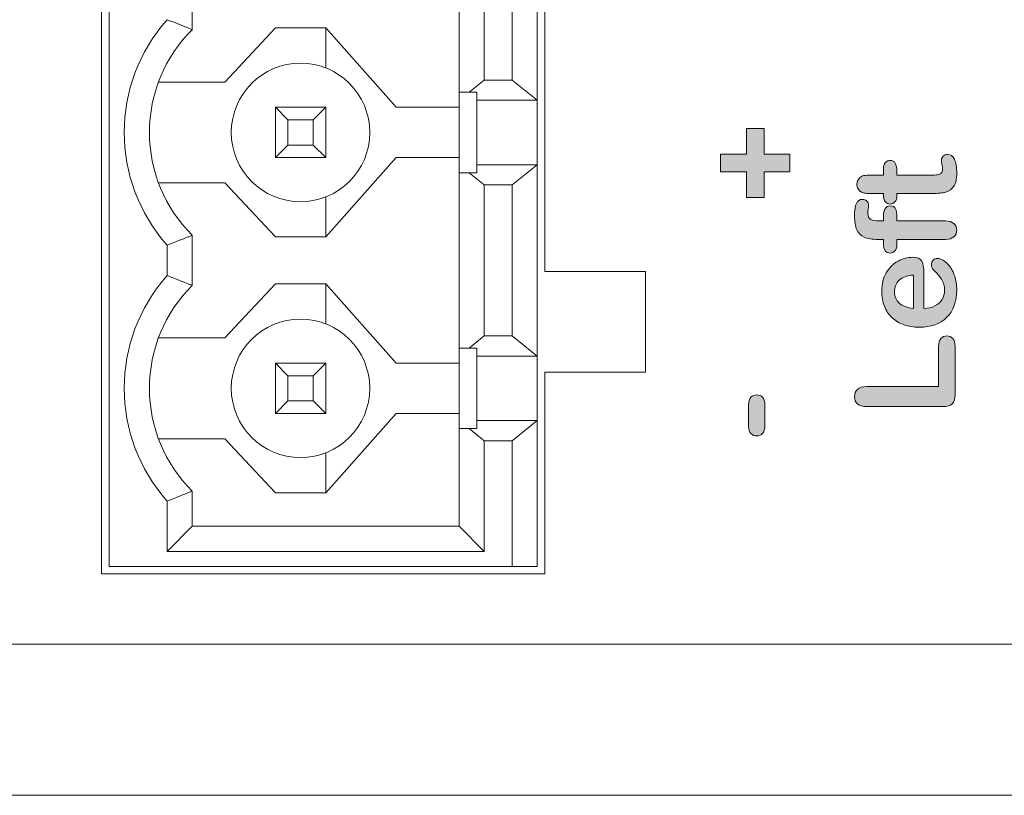
# Model space of a CAD drawing. Units: millimetres. Extents: x 0 to 483, y 0 to 304.
# Drawn here: x 304 to 324, y 0 to 15 of the extents above; entities that cross this region are included whole.
import ezdxf

# ---------------------------------------------------------------- set-up
doc = ezdxf.new("R2010")
doc.units = ezdxf.units.MM
doc.layers.add('Visible (ISO)', color=7, linetype='Continuous', lineweight=15)
doc.layers.add('Visible Narrow (ISO)', color=7, linetype='Continuous', lineweight=9)

msp = doc.modelspace()

# ---------------------------------------------------------------- hatches: boundary and pattern name
at = {"layer": 'Visible (ISO)', "true_color": 0xbababa}
msp.add_hatch(color=9, dxfattribs=at).paths.add_polyline_path([(319.074, 12.726), (319.585, 12.726), (319.585, 12.38), (319.074, 12.38), (319.074, 11.868), (318.724, 11.868), (318.724, 12.38), (318.211, 12.38), (318.211, 12.726), (318.724, 12.726), (318.724, 13.241), (319.074, 13.241)])
h = msp.add_hatch(color=9, dxfattribs=at)
edge = h.paths.add_edge_path()
edge.add_spline(control_points=[(321.482, 11.781), (321.457, 11.81), (321.445, 11.852), (321.445, 11.908)], knot_values=[34, 34, 34, 34, 35, 35, 35, 35], degree=3, periodic=0)
edge.add_spline(control_points=[(321.445, 11.908), (321.445, 11.908), (321.445, 11.948), (321.445, 11.948)], knot_values=[0, 0, 0, 0, 1, 1, 1, 1], degree=3, periodic=0)
edge.add_spline(control_points=[(321.445, 11.948), (321.445, 11.948), (321.225, 11.948), (321.225, 11.948)], knot_values=[1, 1, 1, 1, 2, 2, 2, 2], degree=3, periodic=0)
edge.add_spline(control_points=[(321.225, 11.948), (321.166, 11.948), (321.12, 11.949), (321.087, 11.952)], knot_values=[2, 2, 2, 2, 3, 3, 3, 3], degree=3, periodic=0)
edge.add_spline(control_points=[(321.087, 11.952), (321.053, 11.955), (321.024, 11.964), (321, 11.978)], knot_values=[3, 3, 3, 3, 4, 4, 4, 4], degree=3, periodic=0)
edge.add_spline(control_points=[(321, 11.978), (320.975, 11.993), (320.955, 12.013), (320.939, 12.04)], knot_values=[4, 4, 4, 4, 5, 5, 5, 5], degree=3, periodic=0)
edge.add_spline(control_points=[(320.939, 12.04), (320.924, 12.067), (320.916, 12.097), (320.916, 12.13), (320.916, 12.176), (320.933, 12.218), (320.968, 12.256)], knot_values=[5, 5, 5, 5, 6, 6, 6, 7, 7, 7, 7], degree=3, periodic=0)
edge.add_spline(control_points=[(320.968, 12.256), (320.991, 12.281), (321.019, 12.296), (321.053, 12.303)], knot_values=[7, 7, 7, 7, 8, 8, 8, 8], degree=3, periodic=0)
edge.add_spline(control_points=[(321.053, 12.303), (321.087, 12.31), (321.134, 12.313), (321.196, 12.313)], knot_values=[8, 8, 8, 8, 9, 9, 9, 9], degree=3, periodic=0)
edge.add_spline(control_points=[(321.196, 12.313), (321.196, 12.313), (321.445, 12.313), (321.445, 12.313)], knot_values=[9, 9, 9, 9, 10, 10, 10, 10], degree=3, periodic=0)
edge.add_spline(control_points=[(321.445, 12.313), (321.445, 12.313), (321.445, 12.447), (321.445, 12.447)], knot_values=[10, 10, 10, 10, 11, 11, 11, 11], degree=3, periodic=0)
edge.add_spline(control_points=[(321.445, 12.447), (321.445, 12.498), (321.457, 12.538), (321.482, 12.565)], knot_values=[11, 11, 11, 11, 12, 12, 12, 12], degree=3, periodic=0)
edge.add_spline(control_points=[(321.482, 12.565), (321.506, 12.593), (321.538, 12.606), (321.576, 12.606), (321.625, 12.606), (321.66, 12.587), (321.679, 12.548)], knot_values=[12, 12, 12, 12, 13, 13, 13, 14, 14, 14, 14], degree=3, periodic=0)
edge.add_spline(control_points=[(321.679, 12.548), (321.699, 12.509), (321.709, 12.454), (321.709, 12.381)], knot_values=[14, 14, 14, 14, 15, 15, 15, 15], degree=3, periodic=0)
edge.add_spline(control_points=[(321.709, 12.381), (321.709, 12.381), (321.709, 12.313), (321.709, 12.313)], knot_values=[15, 15, 15, 15, 16, 16, 16, 16], degree=3, periodic=0)
edge.add_spline(control_points=[(321.709, 12.313), (321.709, 12.313), (322.38, 12.313), (322.38, 12.313)], knot_values=[16, 16, 16, 16, 17, 17, 17, 17], degree=3, periodic=0)
edge.add_spline(control_points=[(322.38, 12.313), (322.437, 12.313), (322.482, 12.315), (322.512, 12.319)], knot_values=[17, 17, 17, 17, 18, 18, 18, 18], degree=3, periodic=0)
edge.add_spline(control_points=[(322.512, 12.319), (322.543, 12.323), (322.568, 12.334), (322.587, 12.351)], knot_values=[18, 18, 18, 18, 19, 19, 19, 19], degree=3, periodic=0)
edge.add_spline(control_points=[(322.587, 12.351), (322.606, 12.369), (322.616, 12.397), (322.616, 12.436), (322.616, 12.457), (322.612, 12.487), (322.605, 12.523)], knot_values=[19, 19, 19, 19, 20, 20, 20, 21, 21, 21, 21], degree=3, periodic=0)
edge.add_spline(control_points=[(322.605, 12.523), (322.597, 12.56), (322.593, 12.588), (322.593, 12.608), (322.593, 12.638), (322.605, 12.665), (322.629, 12.688)], knot_values=[21, 21, 21, 21, 22, 22, 22, 23, 23, 23, 23], degree=3, periodic=0)
edge.add_spline(control_points=[(322.629, 12.688), (322.653, 12.712), (322.681, 12.724), (322.717, 12.724), (322.775, 12.724), (322.82, 12.692), (322.851, 12.627)], knot_values=[23, 23, 23, 23, 24, 24, 24, 25, 25, 25, 25], degree=3, periodic=0)
edge.add_spline(control_points=[(322.851, 12.627), (322.883, 12.563), (322.898, 12.471), (322.898, 12.351), (322.898, 12.236), (322.879, 12.15), (322.841, 12.091)], knot_values=[25, 25, 25, 25, 26, 26, 26, 27, 27, 27, 27], degree=3, periodic=0)
edge.add_spline(control_points=[(322.841, 12.091), (322.803, 12.032), (322.749, 11.993), (322.681, 11.975)], knot_values=[27, 27, 27, 27, 28, 28, 28, 28], degree=3, periodic=0)
edge.add_spline(control_points=[(322.681, 11.975), (322.614, 11.957), (322.523, 11.948), (322.41, 11.948)], knot_values=[28, 28, 28, 28, 29, 29, 29, 29], degree=3, periodic=0)
edge.add_spline(control_points=[(322.41, 11.948), (322.41, 11.948), (321.709, 11.948), (321.709, 11.948)], knot_values=[29, 29, 29, 29, 30, 30, 30, 30], degree=3, periodic=0)
edge.add_spline(control_points=[(321.709, 11.948), (321.709, 11.948), (321.709, 11.9), (321.709, 11.9)], knot_values=[30, 30, 30, 30, 31, 31, 31, 31], degree=3, periodic=0)
edge.add_spline(control_points=[(321.709, 11.9), (321.709, 11.847), (321.696, 11.807), (321.671, 11.779)], knot_values=[31, 31, 31, 31, 32, 32, 32, 32], degree=3, periodic=0)
edge.add_spline(control_points=[(321.671, 11.779), (321.646, 11.751), (321.614, 11.738), (321.576, 11.738), (321.538, 11.738), (321.506, 11.752), (321.482, 11.781)], knot_values=[32, 32, 32, 32, 33, 33, 33, 34, 34, 34, 34], degree=3, periodic=0)
h = msp.add_hatch(color=9, dxfattribs=at)
edge = h.paths.add_edge_path()
edge.add_spline(control_points=[(321.672, 10.81), (321.647, 10.781), (321.615, 10.766), (321.576, 10.766), (321.489, 10.766), (321.445, 10.827), (321.445, 10.95)], knot_values=[26, 26, 26, 26, 27, 27, 27, 28, 28, 28, 28], degree=3, periodic=0)
edge.add_spline(control_points=[(321.445, 10.95), (321.445, 10.95), (321.445, 11.037), (321.445, 11.037)], knot_values=[0, 0, 0, 0, 1, 1, 1, 1], degree=3, periodic=0)
edge.add_spline(control_points=[(321.445, 11.037), (321.445, 11.037), (321.335, 11.037), (321.335, 11.037)], knot_values=[1, 1, 1, 1, 2, 2, 2, 2], degree=3, periodic=0)
edge.add_spline(control_points=[(321.335, 11.037), (321.221, 11.037), (321.13, 11.051), (321.062, 11.08)], knot_values=[2, 2, 2, 2, 3, 3, 3, 3], degree=3, periodic=0)
edge.add_spline(control_points=[(321.062, 11.08), (320.995, 11.109), (320.946, 11.158), (320.915, 11.227)], knot_values=[3, 3, 3, 3, 4, 4, 4, 4], degree=3, periodic=0)
edge.add_spline(control_points=[(320.915, 11.227), (320.885, 11.296), (320.869, 11.391), (320.869, 11.511), (320.869, 11.725), (320.921, 11.831), (321.026, 11.831), (321.06, 11.831), (321.088, 11.82), (321.113, 11.798)], knot_values=[4, 4, 4, 4, 5, 5, 5, 6, 6, 6, 7, 7, 7, 7], degree=3, periodic=0)
edge.add_spline(control_points=[(321.113, 11.798), (321.137, 11.775), (321.149, 11.749), (321.149, 11.719), (321.149, 11.705), (321.146, 11.68), (321.141, 11.645)], knot_values=[7, 7, 7, 7, 8, 8, 8, 9, 9, 9, 9], degree=3, periodic=0)
edge.add_spline(control_points=[(321.141, 11.645), (321.135, 11.61), (321.133, 11.581), (321.133, 11.557), (321.133, 11.491), (321.152, 11.449), (321.191, 11.43)], knot_values=[9, 9, 9, 9, 10, 10, 10, 11, 11, 11, 11], degree=3, periodic=0)
edge.add_spline(control_points=[(321.191, 11.43), (321.23, 11.411), (321.285, 11.402), (321.358, 11.402)], knot_values=[11, 11, 11, 11, 12, 12, 12, 12], degree=3, periodic=0)
edge.add_spline(control_points=[(321.358, 11.402), (321.358, 11.402), (321.445, 11.402), (321.445, 11.402)], knot_values=[12, 12, 12, 12, 13, 13, 13, 13], degree=3, periodic=0)
edge.add_spline(control_points=[(321.445, 11.402), (321.445, 11.402), (321.445, 11.491), (321.445, 11.491)], knot_values=[13, 13, 13, 13, 14, 14, 14, 14], degree=3, periodic=0)
edge.add_spline(control_points=[(321.445, 11.491), (321.445, 11.631), (321.487, 11.7), (321.571, 11.7), (321.63, 11.7), (321.668, 11.682), (321.684, 11.645)], knot_values=[14, 14, 14, 14, 15, 15, 15, 16, 16, 16, 16], degree=3, periodic=0)
edge.add_spline(control_points=[(321.684, 11.645), (321.7, 11.608), (321.709, 11.557), (321.709, 11.491)], knot_values=[16, 16, 16, 16, 17, 17, 17, 17], degree=3, periodic=0)
edge.add_spline(control_points=[(321.709, 11.491), (321.709, 11.491), (321.709, 11.402), (321.709, 11.402)], knot_values=[17, 17, 17, 17, 18, 18, 18, 18], degree=3, periodic=0)
edge.add_spline(control_points=[(321.709, 11.402), (321.709, 11.402), (322.676, 11.402), (322.676, 11.402)], knot_values=[18, 18, 18, 18, 19, 19, 19, 19], degree=3, periodic=0)
edge.add_spline(control_points=[(322.676, 11.402), (322.749, 11.402), (322.804, 11.384), (322.842, 11.35)], knot_values=[19, 19, 19, 19, 20, 20, 20, 20], degree=3, periodic=0)
edge.add_spline(control_points=[(322.842, 11.35), (322.88, 11.316), (322.898, 11.272), (322.898, 11.217), (322.898, 11.165), (322.88, 11.122), (322.842, 11.088)], knot_values=[20, 20, 20, 20, 21, 21, 21, 22, 22, 22, 22], degree=3, periodic=0)
edge.add_spline(control_points=[(322.842, 11.088), (322.804, 11.054), (322.749, 11.037), (322.676, 11.037)], knot_values=[22, 22, 22, 22, 23, 23, 23, 23], degree=3, periodic=0)
edge.add_spline(control_points=[(322.676, 11.037), (322.676, 11.037), (321.709, 11.037), (321.709, 11.037)], knot_values=[23, 23, 23, 23, 24, 24, 24, 24], degree=3, periodic=0)
edge.add_spline(control_points=[(321.709, 11.037), (321.709, 11.037), (321.709, 10.936), (321.709, 10.936)], knot_values=[24, 24, 24, 24, 25, 25, 25, 25], degree=3, periodic=0)
edge.add_spline(control_points=[(321.709, 10.936), (321.709, 10.882), (321.696, 10.84), (321.672, 10.81)], knot_values=[25, 25, 25, 25, 26, 26, 26, 26], degree=3, periodic=0)
h = msp.add_hatch(color=9, dxfattribs=at)
edge = h.paths.add_edge_path(flags=16)
edge.add_spline(control_points=[(321.758, 9.772), (321.821, 9.713), (321.915, 9.678), (322.038, 9.666)], knot_values=[4, 4, 4, 4, 5, 5, 5, 5], degree=3, periodic=0)
edge.add_spline(control_points=[(322.038, 9.666), (322.038, 9.666), (322.038, 10.328), (322.038, 10.328)], knot_values=[0, 0, 0, 0, 1, 1, 1, 1], degree=3, periodic=0)
edge.add_spline(control_points=[(322.038, 10.328), (321.913, 10.319), (321.819, 10.285), (321.757, 10.227)], knot_values=[1, 1, 1, 1, 2, 2, 2, 2], degree=3, periodic=0)
edge.add_spline(control_points=[(321.757, 10.227), (321.695, 10.168), (321.664, 10.092), (321.664, 9.996), (321.664, 9.905), (321.696, 9.83), (321.758, 9.772)], knot_values=[2, 2, 2, 2, 3, 3, 3, 4, 4, 4, 4], degree=3, periodic=0)
edge = h.paths.add_edge_path()
edge.add_spline(control_points=[(322.204, 10.602), (322.231, 10.55), (322.245, 10.475), (322.245, 10.38)], knot_values=[25, 25, 25, 25, 26, 26, 26, 26], degree=3, periodic=0)
edge.add_spline(control_points=[(322.245, 10.38), (322.245, 10.38), (322.245, 9.666), (322.245, 9.666)], knot_values=[0, 0, 0, 0, 1, 1, 1, 1], degree=3, periodic=0)
edge.add_spline(control_points=[(322.245, 9.666), (322.328, 9.666), (322.401, 9.683), (322.465, 9.716)], knot_values=[1, 1, 1, 1, 2, 2, 2, 2], degree=3, periodic=0)
edge.add_spline(control_points=[(322.465, 9.716), (322.528, 9.748), (322.576, 9.792), (322.608, 9.845)], knot_values=[2, 2, 2, 2, 3, 3, 3, 3], degree=3, periodic=0)
edge.add_spline(control_points=[(322.608, 9.845), (322.64, 9.899), (322.656, 9.959), (322.656, 10.024), (322.656, 10.068), (322.651, 10.108), (322.641, 10.144)], knot_values=[3, 3, 3, 3, 4, 4, 4, 5, 5, 5, 5], degree=3, periodic=0)
edge.add_spline(control_points=[(322.641, 10.144), (322.631, 10.18), (322.615, 10.215), (322.593, 10.249)], knot_values=[5, 5, 5, 5, 6, 6, 6, 6], degree=3, periodic=0)
edge.add_spline(control_points=[(322.593, 10.249), (322.571, 10.283), (322.547, 10.314), (322.522, 10.342)], knot_values=[6, 6, 6, 6, 7, 7, 7, 7], degree=3, periodic=0)
edge.add_spline(control_points=[(322.522, 10.342), (322.497, 10.371), (322.463, 10.408), (322.42, 10.454)], knot_values=[7, 7, 7, 7, 8, 8, 8, 8], degree=3, periodic=0)
edge.add_spline(control_points=[(322.42, 10.454), (322.405, 10.472), (322.396, 10.499), (322.396, 10.534), (322.396, 10.571), (322.407, 10.602), (322.427, 10.625)], knot_values=[8, 8, 8, 8, 9, 9, 9, 10, 10, 10, 10], degree=3, periodic=0)
edge.add_spline(control_points=[(322.427, 10.625), (322.448, 10.648), (322.477, 10.66), (322.514, 10.66), (322.547, 10.66), (322.586, 10.646), (322.63, 10.621)], knot_values=[10, 10, 10, 10, 11, 11, 11, 12, 12, 12, 12], degree=3, periodic=0)
edge.add_spline(control_points=[(322.63, 10.621), (322.674, 10.595), (322.717, 10.556), (322.757, 10.503)], knot_values=[12, 12, 12, 12, 13, 13, 13, 13], degree=3, periodic=0)
edge.add_spline(control_points=[(322.757, 10.503), (322.798, 10.451), (322.832, 10.386), (322.858, 10.307)], knot_values=[13, 13, 13, 13, 14, 14, 14, 14], degree=3, periodic=0)
edge.add_spline(control_points=[(322.858, 10.307), (322.885, 10.228), (322.898, 10.137), (322.898, 10.035), (322.898, 9.8), (322.832, 9.618), (322.698, 9.487)], knot_values=[14, 14, 14, 14, 15, 15, 15, 16, 16, 16, 16], degree=3, periodic=0)
edge.add_spline(control_points=[(322.698, 9.487), (322.564, 9.357), (322.382, 9.292), (322.153, 9.292), (322.045, 9.292), (321.944, 9.308), (321.852, 9.34)], knot_values=[16, 16, 16, 16, 17, 17, 17, 18, 18, 18, 18], degree=3, periodic=0)
edge.add_spline(control_points=[(321.852, 9.34), (321.76, 9.372), (321.681, 9.419), (321.614, 9.481)], knot_values=[18, 18, 18, 18, 19, 19, 19, 19], degree=3, periodic=0)
edge.add_spline(control_points=[(321.614, 9.481), (321.548, 9.542), (321.498, 9.618), (321.463, 9.708)], knot_values=[19, 19, 19, 19, 20, 20, 20, 20], degree=3, periodic=0)
edge.add_spline(control_points=[(321.463, 9.708), (321.427, 9.798), (321.41, 9.898), (321.41, 10.008), (321.41, 10.151), (321.44, 10.273), (321.5, 10.375)], knot_values=[20, 20, 20, 20, 21, 21, 21, 22, 22, 22, 22], degree=3, periodic=0)
edge.add_spline(control_points=[(321.5, 10.375), (321.56, 10.477), (321.638, 10.554), (321.734, 10.605)], knot_values=[22, 22, 22, 22, 23, 23, 23, 23], degree=3, periodic=0)
edge.add_spline(control_points=[(321.734, 10.605), (321.829, 10.656), (321.926, 10.681), (322.026, 10.681), (322.117, 10.681), (322.177, 10.655), (322.204, 10.602)], knot_values=[23, 23, 23, 23, 24, 24, 24, 25, 25, 25, 25], degree=3, periodic=0)
h = msp.add_hatch(color=9, dxfattribs=at)
edge = h.paths.add_edge_path()
edge.add_spline(control_points=[(320.928, 8.058), (320.968, 8.095), (321.029, 8.114), (321.11, 8.114)], knot_values=[13, 13, 13, 13, 14, 14, 14, 14], degree=3, periodic=0)
edge.add_spline(control_points=[(321.11, 8.114), (321.11, 8.114), (322.538, 8.114), (322.538, 8.114)], knot_values=[0, 0, 0, 0, 1, 1, 1, 1], degree=3, periodic=0)
edge.add_spline(control_points=[(322.538, 8.114), (322.538, 8.114), (322.538, 8.92), (322.538, 8.92)], knot_values=[1, 1, 1, 1, 2, 2, 2, 2], degree=3, periodic=0)
edge.add_spline(control_points=[(322.538, 8.92), (322.538, 8.983), (322.554, 9.033), (322.585, 9.067)], knot_values=[2, 2, 2, 2, 3, 3, 3, 3], degree=3, periodic=0)
edge.add_spline(control_points=[(322.585, 9.067), (322.616, 9.102), (322.656, 9.119), (322.703, 9.119), (322.751, 9.119), (322.79, 9.102), (322.82, 9.068)], knot_values=[3, 3, 3, 3, 4, 4, 4, 5, 5, 5, 5], degree=3, periodic=0)
edge.add_spline(control_points=[(322.82, 9.068), (322.85, 9.034), (322.865, 8.985), (322.865, 8.92)], knot_values=[5, 5, 5, 5, 6, 6, 6, 6], degree=3, periodic=0)
edge.add_spline(control_points=[(322.865, 8.92), (322.865, 8.92), (322.865, 7.96), (322.865, 7.96)], knot_values=[6, 6, 6, 6, 7, 7, 7, 7], degree=3, periodic=0)
edge.add_spline(control_points=[(322.865, 7.96), (322.865, 7.874), (322.846, 7.811), (322.808, 7.773)], knot_values=[7, 7, 7, 7, 8, 8, 8, 8], degree=3, periodic=0)
edge.add_spline(control_points=[(322.808, 7.773), (322.769, 7.736), (322.707, 7.717), (322.621, 7.717)], knot_values=[8, 8, 8, 8, 9, 9, 9, 9], degree=3, periodic=0)
edge.add_spline(control_points=[(322.621, 7.717), (322.621, 7.717), (321.11, 7.717), (321.11, 7.717)], knot_values=[9, 9, 9, 9, 10, 10, 10, 10], degree=3, periodic=0)
edge.add_spline(control_points=[(321.11, 7.717), (321.03, 7.717), (320.97, 7.735), (320.929, 7.771)], knot_values=[10, 10, 10, 10, 11, 11, 11, 11], degree=3, periodic=0)
edge.add_spline(control_points=[(320.929, 7.771), (320.889, 7.807), (320.869, 7.855), (320.869, 7.914), (320.869, 7.973), (320.889, 8.021), (320.928, 8.058)], knot_values=[11, 11, 11, 11, 12, 12, 12, 13, 13, 13, 13], degree=3, periodic=0)
h = msp.add_hatch(color=9, dxfattribs=at)
edge = h.paths.add_edge_path()
edge.add_spline(control_points=[(319.044, 7.902), (319.074, 7.87), (319.088, 7.821), (319.088, 7.753)], knot_values=[9, 9, 9, 9, 10, 10, 10, 10], degree=3, periodic=0)
edge.add_spline(control_points=[(319.088, 7.753), (319.088, 7.753), (319.088, 7.331), (319.088, 7.331)], knot_values=[0, 0, 0, 0, 1, 1, 1, 1], degree=3, periodic=0)
edge.add_spline(control_points=[(319.088, 7.331), (319.088, 7.267), (319.074, 7.218), (319.044, 7.184)], knot_values=[1, 1, 1, 1, 2, 2, 2, 2], degree=3, periodic=0)
edge.add_spline(control_points=[(319.044, 7.184), (319.014, 7.151), (318.975, 7.134), (318.928, 7.134), (318.88, 7.134), (318.841, 7.151), (318.811, 7.183)], knot_values=[2, 2, 2, 2, 3, 3, 3, 4, 4, 4, 4], degree=3, periodic=0)
edge.add_spline(control_points=[(318.811, 7.183), (318.781, 7.216), (318.766, 7.265), (318.766, 7.331)], knot_values=[4, 4, 4, 4, 5, 5, 5, 5], degree=3, periodic=0)
edge.add_spline(control_points=[(318.766, 7.331), (318.766, 7.331), (318.766, 7.753), (318.766, 7.753)], knot_values=[5, 5, 5, 5, 6, 6, 6, 6], degree=3, periodic=0)
edge.add_spline(control_points=[(318.766, 7.753), (318.766, 7.82), (318.781, 7.869), (318.811, 7.901)], knot_values=[6, 6, 6, 6, 7, 7, 7, 7], degree=3, periodic=0)
edge.add_spline(control_points=[(318.811, 7.901), (318.841, 7.934), (318.88, 7.95), (318.928, 7.95), (318.975, 7.95), (319.014, 7.934), (319.044, 7.902)], knot_values=[7, 7, 7, 7, 8, 8, 8, 9, 9, 9, 9], degree=3, periodic=0)

# ---------------------------------------------------------------- linework, layer by layer
at = {"layer": 'Visible (ISO)'}
for p, q in [((305.92, 4.4), (305.92, 27)), ((306.07, 4.54), (306.07, 26.86)), ((314.72, 21), (314.72, 10.4)), ((314.57, 13.8), (314.57, 17.6)), ((313.02, 17.44), (313.02, 13.96)), ((313.519, 17.2), (313.519, 14.2)), ((314.07, 14.2), (314.07, 17.2)), ((307.72, 15.2), (307.72, 16.2)), ((308.37, 14.16), (309.37, 15.235)), ((309.37, 15.235), (310.37, 15.235)), ((311.77, 13.66), (310.37, 15.235)), ((310.37, 15.235), (310.37, 14.441)), ((307.05, 14.16), (308.37, 14.16)), ((313.519, 14.2), (313.219, 13.96)), ((313.519, 14.2), (314.07, 14.2)), ((314.57, 13.8), (314.07, 14.2)), ((313.02, 13.96), (313.02, 12.36)), ((313.02, 13.96), (313.219, 13.96)), ((313.37, 13.96), (313.219, 13.96)), ((313.37, 13.8), (313.37, 13.96)), ((313.37, 12.52), (313.37, 13.8)), ((313.37, 13.8), (314.57, 13.8)), ((314.57, 13.8), (314.57, 12.52)), ((309.37, 13.66), (309.62, 13.41)), ((309.37, 12.66), (309.37, 13.66)), ((309.37, 13.66), (310.37, 13.66)), ((310.12, 13.41), (310.37, 13.66)), ((310.37, 13.66), (310.37, 12.66)), ((313.02, 13.66), (311.77, 13.66)), ((309.62, 13.41), (309.62, 12.91)), ((310.12, 13.41), (309.62, 13.41)), ((310.12, 12.91), (310.12, 13.41)), ((318.724, 12.726), (318.724, 13.241)), ((318.724, 13.241), (319.074, 13.241)), ((319.074, 13.241), (319.074, 12.726)), ((309.37, 12.66), (309.62, 12.91)), ((309.62, 12.91), (310.12, 12.91)), ((310.12, 12.91), (310.37, 12.66)), ((318.211, 12.38), (318.211, 12.726)), ((318.211, 12.726), (318.724, 12.726)), ((319.074, 12.726), (319.585, 12.726)), ((319.585, 12.726), (319.585, 12.38)), ((310.37, 12.66), (309.37, 12.66)), ((310.37, 11.085), (311.77, 12.66)), ((311.77, 12.66), (313.02, 12.66)), ((313.37, 12.52), (314.57, 12.52)), ((313.37, 12.36), (313.37, 12.52)), ((314.07, 12.12), (314.57, 12.52)), ((314.57, 8.72), (314.57, 12.52)), ((313.219, 12.36), (313.02, 12.36)), ((313.02, 12.36), (313.02, 8.88)), ((313.219, 12.36), (313.37, 12.36)), ((313.219, 12.36), (313.519, 12.12)), ((318.724, 12.38), (318.211, 12.38)), ((318.724, 11.868), (318.724, 12.38)), ((319.585, 12.38), (319.074, 12.38)), ((319.074, 12.38), (319.074, 11.868)), ((308.37, 12.16), (307.05, 12.16)), ((309.37, 11.085), (308.37, 12.16)), ((313.519, 12.12), (314.07, 12.12)), ((313.519, 12.12), (313.519, 9.12)), ((314.07, 9.12), (314.07, 12.12)), ((310.37, 11.879), (310.37, 11.085)), ((319.074, 11.868), (318.724, 11.868)), ((307.72, 10.12), (307.72, 11.12)), ((310.37, 11.085), (309.37, 11.085)), ((307.221, 10.318), (307.221, 10.922)), ((314.72, 10.4), (316.72, 10.4)), ((316.72, 10.4), (316.72, 8.4)), ((308.37, 9.08), (309.37, 10.155)), ((309.37, 10.155), (310.37, 10.155)), ((311.77, 8.58), (310.37, 10.155)), ((310.37, 9.361), (310.37, 10.155)), ((307.05, 9.08), (308.37, 9.08)), ((313.519, 9.12), (313.219, 8.88)), ((313.519, 9.12), (314.07, 9.12)), ((314.57, 8.72), (314.07, 9.12)), ((313.02, 8.88), (313.02, 7.28)), ((313.02, 8.88), (313.219, 8.88)), ((313.37, 8.88), (313.219, 8.88)), ((313.37, 8.72), (313.37, 8.88)), ((313.37, 7.44), (313.37, 8.72)), ((313.37, 8.72), (314.57, 8.72)), ((314.57, 8.72), (314.57, 7.44)), ((309.37, 8.58), (309.62, 8.33)), ((309.37, 7.58), (309.37, 8.58)), ((309.37, 8.58), (310.37, 8.58)), ((310.12, 8.33), (310.37, 8.58)), ((310.37, 8.58), (310.37, 7.58)), ((313.02, 8.58), (311.77, 8.58)), ((309.62, 8.33), (309.62, 7.83)), ((310.12, 8.33), (309.62, 8.33)), ((310.12, 7.83), (310.12, 8.33)), ((314.72, 8.4), (314.72, 4.4)), ((316.72, 8.4), (314.72, 8.4)), ((309.37, 7.58), (309.62, 7.83)), ((309.62, 7.83), (310.12, 7.83)), ((310.12, 7.83), (310.37, 7.58)), ((310.37, 7.58), (309.37, 7.58)), ((310.37, 6.005), (311.77, 7.58)), ((311.77, 7.58), (313.02, 7.58)), ((313.37, 7.28), (313.37, 7.44)), ((313.37, 7.44), (314.57, 7.44)), ((314.07, 7.04), (314.57, 7.44)), ((314.57, 4.54), (314.57, 7.44)), ((313.02, 7.28), (313.02, 5.34)), ((313.219, 7.28), (313.02, 7.28)), ((313.219, 7.28), (313.37, 7.28)), ((313.219, 7.28), (313.519, 7.04)), ((308.37, 7.08), (307.05, 7.08)), ((309.37, 6.005), (308.37, 7.08)), ((313.519, 7.04), (314.07, 7.04)), ((313.519, 7.04), (313.519, 4.841)), ((314.07, 4.54), (314.07, 7.04)), ((310.37, 6.005), (310.37, 6.799)), ((307.72, 5.34), (307.72, 6.04)), ((310.37, 6.005), (309.37, 6.005)), ((307.221, 4.841), (307.221, 5.842)), ((307.221, 4.841), (307.72, 5.34)), ((313.02, 5.34), (307.72, 5.34)), ((313.519, 4.841), (313.02, 5.34)), ((313.519, 4.841), (307.221, 4.841)), ((314.07, 4.54), (306.07, 4.54)), ((314.57, 4.54), (314.07, 4.54)), ((314.72, 4.4), (305.92, 4.4)), ((454, 0), (29, 0))]:
    msp.add_line(p, q, dxfattribs=at)
for centre in [(309.87, 13.16), (309.87, 8.08)]:
    msp.add_circle(centre, 1.375, dxfattribs=at)
for centre, radius, start, end in [((309.743, 13.16), 3.372, 138.411, 221.589), ((309.743, 13.16), 2.873, 134.7603, 225.2397), ((309.743, 8.08), 3.372, 138.411, 221.589), ((309.743, 8.08), 2.873, 134.7603, 225.2397)]:
    msp.add_arc(centre, radius, start, end, dxfattribs=at)
for points, degree in [([(307.221, 15.398), (307.482, 15.299), (307.72, 15.2)], 2), ([(321.445, 12.447), (321.445, 12.498), (321.457, 12.538), (321.482, 12.565)], 3), ([(321.679, 12.548), (321.699, 12.509), (321.709, 12.454), (321.709, 12.381)], 3), ([(321.445, 12.313), (321.445, 12.313), (321.445, 12.447), (321.445, 12.447)], 3), ([(321.709, 12.381), (321.709, 12.381), (321.709, 12.313), (321.709, 12.313)], 3), ([(322.38, 12.313), (322.437, 12.313), (322.482, 12.315), (322.512, 12.319)], 3), ([(322.512, 12.319), (322.543, 12.323), (322.568, 12.334), (322.587, 12.351)], 3), ([(320.968, 12.256), (320.991, 12.281), (321.019, 12.296), (321.053, 12.303)], 3), ([(321.053, 12.303), (321.087, 12.31), (321.134, 12.313), (321.196, 12.313)], 3), ([(321.196, 12.313), (321.196, 12.313), (321.445, 12.313), (321.445, 12.313)], 3), ([(321.709, 12.313), (321.709, 12.313), (322.38, 12.313), (322.38, 12.313)], 3), ([(321, 11.978), (320.975, 11.993), (320.955, 12.013), (320.939, 12.04)], 3), ([(321.087, 11.952), (321.053, 11.955), (321.024, 11.964), (321, 11.978)], 3), ([(321.225, 11.948), (321.166, 11.948), (321.12, 11.949), (321.087, 11.952)], 3), ([(321.445, 11.948), (321.445, 11.948), (321.225, 11.948), (321.225, 11.948)], 3), ([(321.445, 11.908), (321.445, 11.908), (321.445, 11.948), (321.445, 11.948)], 3), ([(322.41, 11.948), (322.41, 11.948), (321.709, 11.948), (321.709, 11.948)], 3), ([(321.709, 11.948), (321.709, 11.948), (321.709, 11.9), (321.709, 11.9)], 3), ([(322.681, 11.975), (322.614, 11.957), (322.523, 11.948), (322.41, 11.948)], 3), ([(322.841, 12.091), (322.803, 12.032), (322.749, 11.993), (322.681, 11.975)], 3), ([(321.482, 11.781), (321.457, 11.81), (321.445, 11.852), (321.445, 11.908)], 3), ([(321.709, 11.9), (321.709, 11.847), (321.696, 11.807), (321.671, 11.779)], 3), ([(321.684, 11.645), (321.7, 11.608), (321.709, 11.557), (321.709, 11.491)], 3), ([(321.191, 11.43), (321.23, 11.411), (321.285, 11.402), (321.358, 11.402)], 3), ([(321.358, 11.402), (321.358, 11.402), (321.445, 11.402), (321.445, 11.402)], 3), ([(321.445, 11.402), (321.445, 11.402), (321.445, 11.491), (321.445, 11.491)], 3), ([(321.709, 11.491), (321.709, 11.491), (321.709, 11.402), (321.709, 11.402)], 3), ([(321.709, 11.402), (321.709, 11.402), (322.676, 11.402), (322.676, 11.402)], 3), ([(322.676, 11.402), (322.749, 11.402), (322.804, 11.384), (322.842, 11.35)], 3), ([(321.062, 11.08), (320.995, 11.109), (320.946, 11.158), (320.915, 11.227)], 3), ([(307.221, 10.922), (307.482, 11.021), (307.72, 11.12)], 2), ([(321.335, 11.037), (321.221, 11.037), (321.13, 11.051), (321.062, 11.08)], 3), ([(321.445, 11.037), (321.445, 11.037), (321.335, 11.037), (321.335, 11.037)], 3), ([(321.445, 10.95), (321.445, 10.95), (321.445, 11.037), (321.445, 11.037)], 3), ([(322.676, 11.037), (322.676, 11.037), (321.709, 11.037), (321.709, 11.037)], 3), ([(321.709, 11.037), (321.709, 11.037), (321.709, 10.936), (321.709, 10.936)], 3), ([(322.842, 11.088), (322.804, 11.054), (322.749, 11.037), (322.676, 11.037)], 3), ([(321.709, 10.936), (321.709, 10.882), (321.696, 10.84), (321.672, 10.81)], 3), ([(321.5, 10.375), (321.56, 10.477), (321.638, 10.554), (321.734, 10.605)], 3), ([(322.204, 10.602), (322.231, 10.55), (322.245, 10.475), (322.245, 10.38)], 3), ([(322.63, 10.621), (322.674, 10.595), (322.717, 10.556), (322.757, 10.503)], 3), ([(322.245, 10.38), (322.245, 10.38), (322.245, 9.666), (322.245, 9.666)], 3), ([(322.522, 10.342), (322.497, 10.371), (322.463, 10.408), (322.42, 10.454)], 3), ([(322.757, 10.503), (322.798, 10.451), (322.832, 10.386), (322.858, 10.307)], 3), ([(307.221, 10.318), (307.482, 10.219), (307.72, 10.12)], 2), ([(322.038, 10.328), (321.913, 10.319), (321.819, 10.285), (321.757, 10.227)], 3), ([(322.038, 9.666), (322.038, 9.666), (322.038, 10.328), (322.038, 10.328)], 3), ([(322.593, 10.249), (322.571, 10.283), (322.547, 10.314), (322.522, 10.342)], 3), ([(322.641, 10.144), (322.631, 10.18), (322.615, 10.215), (322.593, 10.249)], 3), ([(322.465, 9.716), (322.528, 9.748), (322.576, 9.792), (322.608, 9.845)], 3), ([(321.614, 9.481), (321.548, 9.542), (321.498, 9.618), (321.463, 9.708)], 3), ([(321.758, 9.772), (321.821, 9.713), (321.915, 9.678), (322.038, 9.666)], 3), ([(322.245, 9.666), (322.328, 9.666), (322.401, 9.683), (322.465, 9.716)], 3), ([(321.852, 9.34), (321.76, 9.372), (321.681, 9.419), (321.614, 9.481)], 3), ([(322.538, 8.92), (322.538, 8.983), (322.554, 9.033), (322.585, 9.067)], 3), ([(322.82, 9.068), (322.85, 9.034), (322.865, 8.985), (322.865, 8.92)], 3), ([(322.538, 8.114), (322.538, 8.114), (322.538, 8.92), (322.538, 8.92)], 3), ([(322.865, 8.92), (322.865, 8.92), (322.865, 7.96), (322.865, 7.96)], 3), ([(320.928, 8.058), (320.968, 8.095), (321.029, 8.114), (321.11, 8.114)], 3), ([(321.11, 8.114), (321.11, 8.114), (322.538, 8.114), (322.538, 8.114)], 3), ([(318.766, 7.753), (318.766, 7.82), (318.781, 7.869), (318.811, 7.901)], 3), ([(319.044, 7.902), (319.074, 7.87), (319.088, 7.821), (319.088, 7.753)], 3), ([(322.865, 7.96), (322.865, 7.874), (322.846, 7.811), (322.808, 7.773)], 3), ([(318.766, 7.331), (318.766, 7.331), (318.766, 7.753), (318.766, 7.753)], 3), ([(319.088, 7.753), (319.088, 7.753), (319.088, 7.331), (319.088, 7.331)], 3), ([(321.11, 7.717), (321.03, 7.717), (320.97, 7.735), (320.929, 7.771)], 3), ([(322.621, 7.717), (322.621, 7.717), (321.11, 7.717), (321.11, 7.717)], 3), ([(322.808, 7.773), (322.769, 7.736), (322.707, 7.717), (322.621, 7.717)], 3), ([(318.811, 7.183), (318.781, 7.216), (318.766, 7.265), (318.766, 7.331)], 3), ([(319.088, 7.331), (319.088, 7.267), (319.074, 7.218), (319.044, 7.184)], 3), ([(307.221, 5.842), (307.482, 5.941), (307.72, 6.04)], 2)]:
    msp.add_open_spline(points, degree=degree, dxfattribs=at)
for points, knots in [([(322.629, 12.688), (322.653, 12.712), (322.681, 12.724), (322.717, 12.724), (322.775, 12.724), (322.82, 12.692), (322.851, 12.627)], [23, 23, 23, 23, 24, 24, 24, 25, 25, 25, 25]), ([(321.482, 12.565), (321.506, 12.593), (321.538, 12.606), (321.576, 12.606), (321.625, 12.606), (321.66, 12.587), (321.679, 12.548)], [12, 12, 12, 12, 13, 13, 13, 14, 14, 14, 14]), ([(322.587, 12.351), (322.606, 12.369), (322.616, 12.397), (322.616, 12.436), (322.616, 12.457), (322.612, 12.487), (322.605, 12.523)], [19, 19, 19, 19, 20, 20, 20, 21, 21, 21, 21]), ([(322.605, 12.523), (322.597, 12.56), (322.593, 12.588), (322.593, 12.608), (322.593, 12.638), (322.605, 12.665), (322.629, 12.688)], [21, 21, 21, 21, 22, 22, 22, 23, 23, 23, 23]), ([(322.851, 12.627), (322.883, 12.563), (322.898, 12.471), (322.898, 12.351), (322.898, 12.236), (322.879, 12.15), (322.841, 12.091)], [25, 25, 25, 25, 26, 26, 26, 27, 27, 27, 27]), ([(320.939, 12.04), (320.924, 12.067), (320.916, 12.097), (320.916, 12.13), (320.916, 12.176), (320.933, 12.218), (320.968, 12.256)], [5, 5, 5, 5, 6, 6, 6, 7, 7, 7, 7]), ([(320.915, 11.227), (320.885, 11.296), (320.869, 11.391), (320.869, 11.511), (320.869, 11.725), (320.921, 11.831), (321.026, 11.831), (321.06, 11.831), (321.088, 11.82), (321.113, 11.798)], [4, 4, 4, 4, 5, 5, 5, 6, 6, 6, 7, 7, 7, 7]), ([(321.113, 11.798), (321.137, 11.775), (321.149, 11.749), (321.149, 11.719), (321.149, 11.705), (321.146, 11.68), (321.141, 11.645)], [7, 7, 7, 7, 8, 8, 8, 9, 9, 9, 9]), ([(321.671, 11.779), (321.646, 11.751), (321.614, 11.738), (321.576, 11.738), (321.538, 11.738), (321.506, 11.752), (321.482, 11.781)], [32, 32, 32, 32, 33, 33, 33, 34, 34, 34, 34]), ([(321.141, 11.645), (321.135, 11.61), (321.133, 11.581), (321.133, 11.557), (321.133, 11.491), (321.152, 11.449), (321.191, 11.43)], [9, 9, 9, 9, 10, 10, 10, 11, 11, 11, 11]), ([(321.445, 11.491), (321.445, 11.631), (321.487, 11.7), (321.571, 11.7), (321.63, 11.7), (321.668, 11.682), (321.684, 11.645)], [14, 14, 14, 14, 15, 15, 15, 16, 16, 16, 16]), ([(322.842, 11.35), (322.88, 11.316), (322.898, 11.272), (322.898, 11.217), (322.898, 11.165), (322.88, 11.122), (322.842, 11.088)], [20, 20, 20, 20, 21, 21, 21, 22, 22, 22, 22]), ([(321.672, 10.81), (321.647, 10.781), (321.615, 10.766), (321.576, 10.766), (321.489, 10.766), (321.445, 10.827), (321.445, 10.95)], [26, 26, 26, 26, 27, 27, 27, 28, 28, 28, 28]), ([(321.734, 10.605), (321.829, 10.656), (321.926, 10.681), (322.026, 10.681), (322.117, 10.681), (322.177, 10.655), (322.204, 10.602)], [23, 23, 23, 23, 24, 24, 24, 25, 25, 25, 25]), ([(322.42, 10.454), (322.405, 10.472), (322.396, 10.499), (322.396, 10.534), (322.396, 10.571), (322.407, 10.602), (322.427, 10.625)], [8, 8, 8, 8, 9, 9, 9, 10, 10, 10, 10]), ([(322.427, 10.625), (322.448, 10.648), (322.477, 10.66), (322.514, 10.66), (322.547, 10.66), (322.586, 10.646), (322.63, 10.621)], [10, 10, 10, 10, 11, 11, 11, 12, 12, 12, 12]), ([(321.463, 9.708), (321.427, 9.798), (321.41, 9.898), (321.41, 10.008), (321.41, 10.151), (321.44, 10.273), (321.5, 10.375)], [20, 20, 20, 20, 21, 21, 21, 22, 22, 22, 22]), ([(321.757, 10.227), (321.695, 10.168), (321.664, 10.092), (321.664, 9.996), (321.664, 9.905), (321.696, 9.83), (321.758, 9.772)], [2, 2, 2, 2, 3, 3, 3, 4, 4, 4, 4]), ([(322.858, 10.307), (322.885, 10.228), (322.898, 10.137), (322.898, 10.035), (322.898, 9.8), (322.832, 9.618), (322.698, 9.487)], [14, 14, 14, 14, 15, 15, 15, 16, 16, 16, 16]), ([(322.608, 9.845), (322.64, 9.899), (322.656, 9.959), (322.656, 10.024), (322.656, 10.068), (322.651, 10.108), (322.641, 10.144)], [3, 3, 3, 3, 4, 4, 4, 5, 5, 5, 5]), ([(322.698, 9.487), (322.564, 9.357), (322.382, 9.292), (322.153, 9.292), (322.045, 9.292), (321.944, 9.308), (321.852, 9.34)], [16, 16, 16, 16, 17, 17, 17, 18, 18, 18, 18]), ([(322.585, 9.067), (322.616, 9.102), (322.656, 9.119), (322.703, 9.119), (322.751, 9.119), (322.79, 9.102), (322.82, 9.068)], [3, 3, 3, 3, 4, 4, 4, 5, 5, 5, 5]), ([(320.929, 7.771), (320.889, 7.807), (320.869, 7.855), (320.869, 7.914), (320.869, 7.973), (320.889, 8.021), (320.928, 8.058)], [11, 11, 11, 11, 12, 12, 12, 13, 13, 13, 13]), ([(318.811, 7.901), (318.841, 7.934), (318.88, 7.95), (318.928, 7.95), (318.975, 7.95), (319.014, 7.934), (319.044, 7.902)], [7, 7, 7, 7, 8, 8, 8, 9, 9, 9, 9]), ([(319.044, 7.184), (319.014, 7.151), (318.975, 7.134), (318.928, 7.134), (318.88, 7.134), (318.841, 7.151), (318.811, 7.183)], [2, 2, 2, 2, 3, 3, 3, 4, 4, 4, 4])]:
    msp.add_open_spline(points, degree=3, knots=knots, dxfattribs=at)
at = {"layer": 'Visible Narrow (ISO)'}
msp.add_line((29, 3), (454, 3), dxfattribs=at)

doc.saveas('drawing.dxf')
